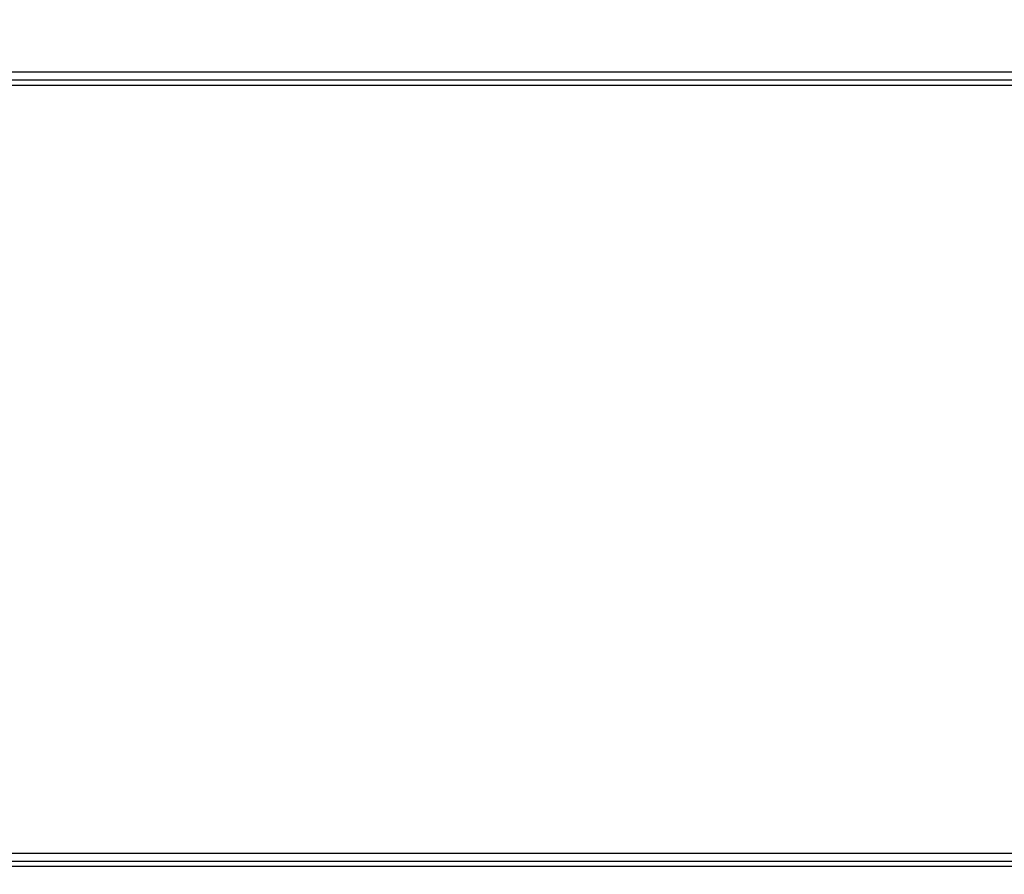
# Paper-space layout 'SHEET 2' of a CAD drawing. Units: inches. Extents: x 0 to 10.8, y 0 to 8.4.
# Drawn here: x 3.2 to 3.2, y 7.3 to 7.3 of the extents above; entities that cross this region are included whole.
import ezdxf

# ---------------------------------------------------------------- set-up
doc = ezdxf.new("R2010")
doc.units = ezdxf.units.IN
doc.header["$MEASUREMENT"] = 0
doc.layers.add('FORMAT', color=7, linetype='Continuous')
doc.styles.add('SLDTEXTSTYLE0', font='TXT', dxfattribs={"width": 0.605})
doc.dimstyles.new('SLDDIMSTYLE5', dxfattribs={"dimtxt": 0.091003, "dimasz": 0.080892, "dimexe": 0, "dimexo": 0.0625, "dimgap": 0.022751, "dimtad": 0, "dimtih": 1, "dimtoh": 1, "dimdec": 6, "dimlfac": 22.6, "dimrnd": 1e-09, "dimzin": 12, "dimdsep": 46, "dimtxsty": 'SLDTEXTSTYLE0', "dimsah": 1, "dimcen": 0.09, "dimadec": 0, "dimazin": 3, "dimtfac": 1, "dimtdec": 0, "dimtmove": 0, "dimatfit": 0, "dimfxl": 0, "dimfrac": 2, "dimtolj": 1, "dimtzin": 12, "dimarcsym": 0})

# ---------------------------------------------------------------- blocks, each defined once
blk = doc.blocks.new('_D_8')
at = {"layer": 'FORMAT'}
for p, q in [((2.460776, 7.228492), (2.460776, 5.181739)), ((3.761968, 5.812562), (3.761968, 5.181739)), ((2.460776, 5.281739), (2.305214, 5.281739)), ((3.761968, 5.281739), (3.917529, 5.281739))]:
    blk.add_line(p, q, dxfattribs=at)
for points in [[(2.460776, 5.281739), (2.379884, 5.294184), (2.379884, 5.269294)], [(3.761968, 5.281739), (3.84286, 5.269294), (3.84286, 5.294184)]]:
    blk.add_solid(points, dxfattribs=at)
at = {"layer": 'FORMAT', "char_height": 0.09375, "attachment_point": 1, "style": 'SLDTEXTSTYLE0'}
for s, insert in [('29 3/8"', (2.689844, 5.402589)), ('CLEAR', (3.116667, 5.402589)), ('OPENING LENGTH', (2.552344, 5.262832))]:
    blk.add_mtext(s, dxfattribs=dict(at, insert=insert))

psp = doc.layouts.new('SHEET 2')

# ---------------------------------------------------------------- linework, layer by layer
at = {"color": 7, "linetype": 'Continuous', "lineweight": 25}
for p, q in [((3.27031376, 7.32302209), (3.21827556, 7.32302209)), ((3.26960579, 7.322887), (3.21898352, 7.322887)), ((3.26960579, 7.32280013), (3.21898352, 7.32280013)), ((3.21827556, 7.30968892), (3.27031376, 7.30968892)), ((3.21898352, 7.30982401), (3.26960579, 7.30982401)), ((3.21827556, 7.30960205), (3.27031376, 7.30960205))]:
    psp.add_line(p, q, dxfattribs=at)

# ---------------------------------------------------------------- dimensions: what is measured, and where the dimension line sits
at = {"layer": 'FORMAT'}
dim = psp.add_linear_dim(base=(3.7619677, 5.28173867), p1=(2.46077567, 7.32849155), p2=(3.7619677, 5.91256235), text='<> CLEAR\\POPENING LENGTH', dimstyle='SLDDIMSTYLE5', dxfattribs=at)
dim.commit()
dim.dimension.update_dxf_attribs({"geometry": '_D_8', "text_midpoint": (3.11137168, 5.28173867), "dimtype": 160})

doc.saveas('drawing.dxf')
